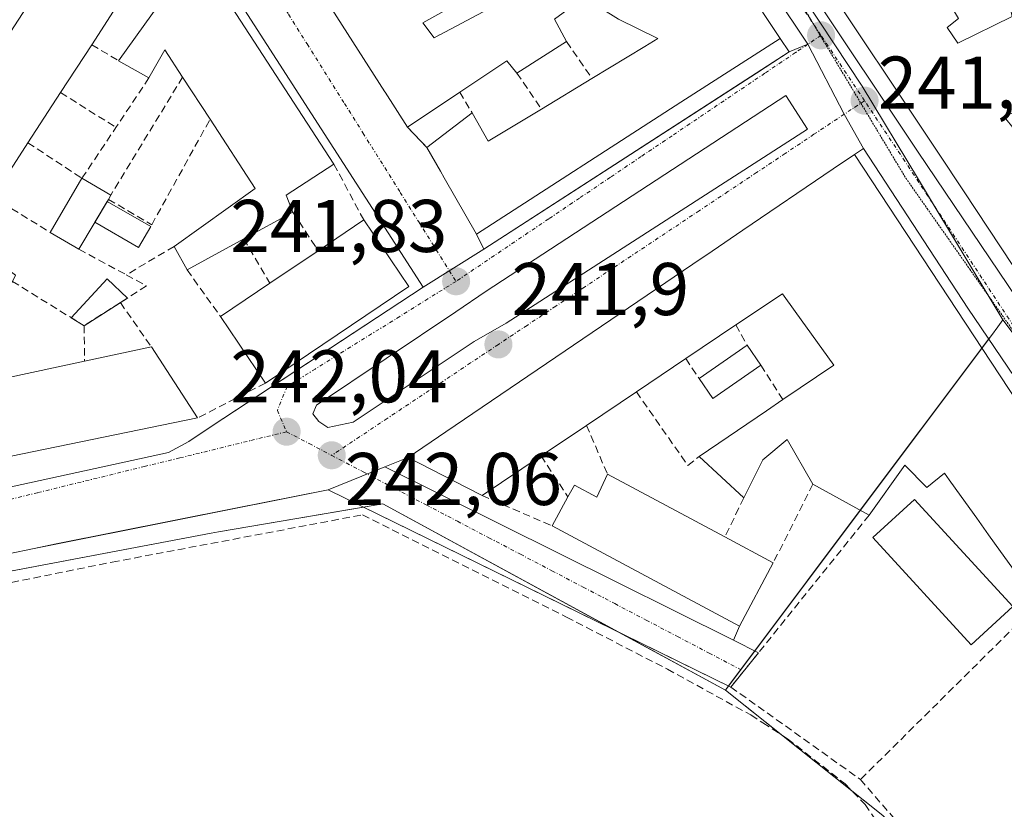
# Model space of a CAD drawing. Units: metres. Extents: x 625993 to 629488, y 4646278 to 4648653.
# Drawn here: x 629047 to 629180, y 4648290 to 4648396 of the extents above; entities that cross this region are included whole.
import ezdxf
from ezdxf.enums import TextEntityAlignment as Align

# ---------------------------------------------------------------- set-up
doc = ezdxf.new("R2010")
doc.units = ezdxf.units.M
doc.header["$MEASUREMENT"] = 0
for name, pattern in [('TRAZO_Y_PUNTO', [1, 0.5, -0.25, 0, -0.25]), ('TRAZOS2', [0.375, 0.25, -0.125]), ('TRAZOSX2', [1.5, 1, -0.5])]:
    doc.linetypes.add(name, pattern=pattern)
for name, color, linetype, lineweight in [('Carretera de calzada única', 19, 'Continuous', 13), ('Carretera de calzada única Cxs', 19, 'Continuous', 13), ('Carretera de calzada única eje', 19, 'TRAZO_Y_PUNTO', 0), ('Carátula', 7, 'Continuous', 5), ('Corriente artificial lineal', 5, 'TRAZOSX2', 13), ('Cultivos herbáceos CxS', 92, 'Continuous', 0), ('Edificación', 1, 'Continuous', 13), ('Edificación Cxs', 1, 'Continuous', 13), ('Edificación ligera', 1, 'Continuous', 0), ('Edificación ligera Cxs', 1, 'Continuous', 0), ('Elemento construido', 1, 'Continuous', 0), ('Muro lineal', 1, 'TRAZOSX2', 13), ('Núcleo urbano', 19, 'Continuous', 0), ('Núcleo urbano CxS', 19, 'Continuous', 0), ('Piscina', 142, 'Continuous', 0), ('Piscina CxS', 142, 'Continuous', 0), ('Punto de cota en terreno', 7, 'Continuous', 0), ('Rótulo de punto de cota en terreno', 19, 'Continuous', 0), ('Vía pecuaria eje', 92, 'TRAZOS2', 0), ('Vía urbana Cxs', 5, 'Continuous', 0), ('Vía urbana eje', 5, 'TRAZO_Y_PUNTO', 0)]:
    doc.layers.add(name, color=color, linetype=linetype, lineweight=lineweight)
doc.styles.add('Arial', font='txt', dxfattribs={"height": 0.2})

# ---------------------------------------------------------------- blocks, each defined once
blk = doc.blocks.new('*U150')
at = {"layer": 'Cultivos herbáceos CxS', "color": 92, "linetype": 'Continuous', "lineweight": 0}
blk.add_polyline3d([(628917.7, 4648265.47, 242.04), (628994.64, 4648321.73, 241.98), (629004.43, 4648313.66, 242.11), (629072.99, 4648326.63, 241.74), (629073.96, 4648326.8, 241.77), (629096.05, 4648330.58, 241.57), (629142.05, 4648305.54, 241.98), (629163.19, 4648288.7, 241.43), (629195.27, 4648255.58, 241.27), (629213.81, 4648236.43, 241.21), (629232.03, 4648200.44, 241.45), (629252.57, 4648178.79, 241.18), (629262.64, 4648166.21, 241.33), (629276.76, 4648148.57, 241.36), (629279.22, 4648145.5, 241.48), (629294.87, 4648118.45, 241.14), (629311.93, 4648095.99, 241.46), (629314.24, 4648092.95, 241.37)], dxfattribs=at)
blk = doc.blocks.new('5PATER')
at = {"layer": 'Carátula', "linetype": 'Continuous', "lineweight": 5}
h = blk.add_hatch(color=250, dxfattribs=at)
edge = h.paths.add_edge_path()
edge.add_ellipse((0, 0.01), major_axis=(-1.33, -1.34), ratio=0.999422, start_angle=0, end_angle=360)
blk = doc.blocks.new('*U169')
at = {"layer": 'Carretera de calzada única Cxs', "color": 19, "linetype": 'Continuous', "lineweight": 13}
for points in [[(629095.16, 4648479.24, 241.84), (629096.4, 4648477.43, 241.86), (629099.47, 4648472.95, 241.91), (629101.8, 4648469.54, 241.91), (629110.83, 4648457.57, 241.78), (629129.64, 4648434.17, 241.59), (629138.47, 4648422.05, 241.58), (629167.95, 4648377.81, 241.36), (629209.97, 4648315.55, 241.15), (629225.13, 4648292.59, 241.09), (629235.52, 4648275.5, 240.99)], [(629220.31, 4648288.12, 241.12), (629210.57, 4648302.86, 241.14), (629198.82, 4648321.11, 241.18), (629174.59, 4648356.85, 241.32), (629160.6, 4648378.34, 241.36), (629158.01, 4648382.92, 241.39), (629153.12, 4648392.32, 241.44), (629134.94, 4648419.59, 241.55), (629126.23, 4648431.56, 241.6), (629107.44, 4648454.93, 241.82), (629098.31, 4648467.03, 241.91), (629093.2, 4648474.5, 241.89), (629090.61, 4648478.29, 241.86), (629075.8, 4648499.92, 241.86)]]:
    blk.add_polyline3d(points, dxfattribs=at)
blk = doc.blocks.new('*U172')
at = {"layer": 'Vía urbana Cxs', "color": 5, "linetype": 'Continuous', "lineweight": 0}
blk.add_polyline3d([(629022.51, 4648327.73, 242.02), (629067.25, 4648337.47, 241.98), (629069.99, 4648338.97, 242), (629072.99, 4648340.97, 242.07), (629081.36, 4648346.48, 242.01), (629101.48, 4648359.71, 241.84), (629109.62, 4648364.81, 241.81), (629146.22, 4648388.46, 241.51), (629150.61, 4648391.29, 241.45), (629153.12, 4648392.32, 241.44), (629158.01, 4648382.92, 241.39), (629160.6, 4648378.34, 241.36), (629160.6, 4648378.34, 241.36), (629159.37, 4648377.51, 241.38), (629156.52, 4648375.57, 241.47), (629144.4, 4648367.33, 241.67), (629140.29, 4648364.54, 241.77), (629137.66, 4648362.76, 241.76), (629104.53, 4648340.24, 242.03), (629099.46, 4648336.8, 242.04), (629096.32, 4648335.53, 241.99), (629088.7, 4648332.46, 241.88), (629076.02, 4648329.93, 241.94), (629052.18, 4648325.18, 241.82), (629049.22, 4648324.59, 241.85), (629011.27, 4648316.71, 242.01)], dxfattribs=at)
blk.add_polyline3d([(629087.45, 4648341.62, 242.03), (629088.64, 4648340.82, 242.03), (629092.06, 4648341.54, 242.01), (629108.33, 4648352.41, 241.91), (629112.61, 4648354.87, 241.87), (629153.1, 4648380.91, 241.42), (629150.16, 4648385.43, 241.45), (629109.92, 4648359.16, 241.85), (629105.87, 4648356.38, 241.88), (629087.14, 4648343.84, 242.02), (629086.66, 4648342.65, 242.03), (629087.45, 4648341.62, 242.03)], close=True, dxfattribs=at)
blk = doc.blocks.new('*U173')
at = {"layer": 'Vía urbana Cxs', "color": 5, "linetype": 'Continuous', "lineweight": 0}
blk.add_polyline3d([(629078.72, 4648413.48, 241.97), (629096.32, 4648385.93, 241.92), (629096.34, 4648385.91, 241.92), (629099.34, 4648381.21, 241.91), (629101.96, 4648378.46, 241.92), (629103.78, 4648375.28, 241.88), (629104.28, 4648374.4, 241.88), (629108.62, 4648366.81, 241.83), (629109.62, 4648364.81, 241.81), (629101.48, 4648359.71, 241.84), (629069.75, 4648408.94, 242.08)], dxfattribs=at)
blk = doc.blocks.new('*U175')
at = {"layer": 'Edificación Cxs', "color": 1, "linetype": 'Continuous', "lineweight": 13}
for points in [[(629172.24, 4648437.55, 247.15), (629171.42, 4648441.63, 245.86), (629171.26, 4648442.41, 244.48), (629179.48, 4648446.12, 242.79), (629180.03, 4648446.37, 242.9), (629190.35, 4648401.19, 246.38), (629192.84, 4648390.3, 247.55), (629193.2, 4648389.43, 247.58), (629195.5, 4648383.89, 245.62), (629200.5, 4648371.87, 243.49), (629202.3, 4648367.53, 244.69), (629202.47, 4648367.15, 244.98), (629210.75, 4648349, 244.25), (629212.16, 4648345.91, 246.58), (629213.25, 4648343.52, 244.14), (629214.6, 4648340.55, 246.13), (629215.31, 4648338.99, 246), (629215.39, 4648338.83, 246.22), (629216.62, 4648336.13, 246.65), (629217.66, 4648333.85, 247.39), (629217.77, 4648333.61, 247.4), (629219.04, 4648330.82, 246.01), (629219.14, 4648330.6, 246.24), (629220.08, 4648328.55, 246.85), (629222.35, 4648323.55, 246.53), (629224.85, 4648318.07, 247.11), (629233.73, 4648298.6, 241.77), (629226.19, 4648293.98, 241.53), (629214.21, 4648312.03, 247.25), (629189.48, 4648349.31, 248), (629185.58, 4648355.18, 248.26), (629184.1, 4648357.41, 248.5), (629184.07, 4648357.46, 248.47), (629174.02, 4648372.62, 251.02), (629170.65, 4648377.69, 248.47), (629154.08, 4648402.66, 250.65), (629150.07, 4648408.72, 250.04), (629138.76, 4648425.76, 244.42), (629138.94, 4648425.85, 245.09), (629147.12, 4648429.84, 247.59), (629157.26, 4648434.78, 244.88), (629159.37, 4648430.12, 244.21), (629155.17, 4648427.78, 243.88), (629151.1, 4648425.51, 246.75), (629152.64, 4648423.08, 247.86), (629158.35, 4648426.4, 243.65), (629159.69, 4648422.89, 244.52), (629154.51, 4648419.8, 247.74), (629155.78, 4648418.08, 248.37), (629157.51, 4648419.17, 244.41), (629157.76, 4648418.69, 245.49), (629158.92, 4648416.42, 247.19), (629157.64, 4648415.53, 248.69), (629158.64, 4648413.87, 247.69), (629167.43, 4648417.69, 243.48), (629168.26, 4648415.39, 243.73), (629166.46, 4648414.24, 244.57), (629166.78, 4648412.89, 243.86), (629161.05, 4648409.96, 247.77), (629162.54, 4648407.5, 250.07), (629162.69, 4648407.26, 249.83), (629165.71, 4648408.93, 245.29), (629165.89, 4648408.53, 246.45), (629168.26, 4648403.55, 247.6), (629171.46, 4648405.21, 244.01), (629173.44, 4648400.48, 243.91), (629169.16, 4648398.37, 247.76), (629170.05, 4648397.15, 247.88), (629171.9, 4648398.3, 246.24), (629173.38, 4648395.8, 243.13), (629171.85, 4648394.6, 248.23), (629173.26, 4648392.48, 247.35), (629180.55, 4648396.07, 249.53), (629180.35, 4648397.07, 246.96), (629179.28, 4648402.37, 246.1), (629178.05, 4648408.6, 246.07), (629176.82, 4648414.71, 245.72), (629175.39, 4648421.81, 245.85), (629174.19, 4648427.78, 247.03), (629173.03, 4648433.62, 245.43), (629172.24, 4648437.55, 247.15)], [(629191.08, 4648372.06, 243.36), (629192.85, 4648373.01, 244.86), (629190.13, 4648379.32, 246.31), (629189.53, 4648380.72, 245.75), (629189.52, 4648380.74, 245.73), (629189.51, 4648380.78, 245.69), (629189.32, 4648381.21, 245.27), (629190.9, 4648381.89, 245.38), (629189.28, 4648385.04, 246.87), (629188.12, 4648387.3, 249.39), (629183.96, 4648384.99, 249.26), (629179.54, 4648382.53, 250.31), (629182.13, 4648379.32, 250.67), (629183.15, 4648378.07, 248.54), (629183.46, 4648377.68, 248.05), (629188.34, 4648370.59, 246.04), (629191.08, 4648372.06, 243.36)]]:
    blk.add_polyline3d(points, close=True, dxfattribs=at)

msp = doc.modelspace()

# ---------------------------------------------------------------- linework, layer by layer
at = {"layer": 'Carretera de calzada única', "color": 19, "linetype": 'Continuous', "lineweight": 13}
for points in [[(629099.47, 4648472.95, 241.91), (629101.8, 4648469.54, 241.91), (629110.83, 4648457.57, 241.78), (629129.64, 4648434.17, 241.59), (629138.47, 4648422.05, 241.58), (629167.95, 4648377.81, 241.36), (629209.97, 4648315.55, 241.15), (629225.13, 4648292.59, 241.09)], [(629153.12, 4648392.32, 241.44), (629134.94, 4648419.59, 241.55), (629126.23, 4648431.56, 241.6), (629107.44, 4648454.93, 241.82), (629098.31, 4648467.03, 241.91)], [(629160.6, 4648378.34, 241.36), (629158.01, 4648382.92, 241.39), (629153.12, 4648392.32, 241.44)], [(629220.31, 4648288.12, 241.12), (629210.57, 4648302.86, 241.14), (629198.82, 4648321.11, 241.18), (629174.59, 4648356.85, 241.32), (629160.6, 4648378.34, 241.36)]]:
    msp.add_polyline3d(points, dxfattribs=at)
at = {"layer": 'Carretera de calzada única eje', "color": 19, "linetype": 'TRAZO_Y_PUNTO', "lineweight": 0}
for points in [[(629154.89, 4648393.52, 241.44), (629151.44, 4648398.7, 241.48), (629136.7, 4648420.82, 241.52), (629132.35, 4648426.8, 241.56), (629127.93, 4648432.86, 241.59), (629118.53, 4648444.57, 241.69), (629109.13, 4648456.25, 241.79), (629104.62, 4648462.23, 241.84), (629100.06, 4648468.28, 241.9), (629094.68, 4648476.4, 241.87)], [(629160.74, 4648384.74, 241.41), (629154.89, 4648393.52, 241.44)], [(629225.26, 4648287.42, 241.05), (629222.93, 4648291.43, 241.06), (629215.35, 4648302.91, 241.05), (629205.38, 4648317.84, 241.13), (629184.38, 4648348.97, 241.22), (629166.16, 4648376.61, 241.35), (629160.74, 4648384.74, 241.41)]]:
    msp.add_polyline3d(points, dxfattribs=at)
at = {"layer": 'Corriente artificial lineal', "color": 5, "linetype": 'TRAZOSX2', "lineweight": 13}
msp.add_polyline3d([(629010.89, 4648312.89, 241.86), (629059.69, 4648322.74, 241.69), (629093.3, 4648329.09, 241.37), (629120.7, 4648315.36, 241.6), (629134.26, 4648308.36, 241.48), (629145.46, 4648302.21, 241.81), (629147.09, 4648301.15, 241.67), (629150.4, 4648299.01, 241.38), (629158.12, 4648292.96, 241.42), (629160.82, 4648290.18, 241.43), (629164.98, 4648283.97, 241.47), (629167.78, 4648280.3, 241.48), (629170.8, 4648276.8, 241.41), (629174.3, 4648273.33, 241.52), (629182, 4648266.31, 241.93), (629189.42, 4648260.87, 241.64), (629202.1, 4648248, 241.28), (629205.14, 4648244.25, 241.27), (629217.01, 4648225.35, 241.25), (629224.24, 4648213.12, 241.18), (629226.61, 4648208.63, 241.2), (629228.78, 4648204.04, 241.47), (629230.96, 4648197.33, 241.33)], dxfattribs=at)
at = {"layer": 'Cultivos herbáceos CxS', "color": 92, "linetype": 'Continuous', "lineweight": 0}
for points in [[(628994.64, 4648321.73, 241.98), (628996.73, 4648320.01, 242), (629001.73, 4648315.88, 242.08), (629004.08, 4648313.95, 242.11), (629004.43, 4648313.66, 242.11), (629007.44, 4648314.23, 242.07), (629007.82, 4648314.3, 242.05), (629010.76, 4648314.86, 241.95), (629072.99, 4648326.63, 241.74), (629073.96, 4648326.8, 241.77), (629093.45, 4648330.13, 241.52), (629096.05, 4648330.58, 241.57), (629127.71, 4648313.34, 241.58), (629142.05, 4648305.54, 241.98)], [(629142.05, 4648305.54, 241.98), (629149.6, 4648299.53, 241.45), (629159.05, 4648292, 241.46), (629163.19, 4648288.7, 241.43)]]:
    msp.add_polyline3d(points, dxfattribs=at)
at = {"layer": 'Edificación', "color": 1, "linetype": 'Continuous', "lineweight": 13}
for points in [[(629184.07, 4648357.46, 248.47), (629174.02, 4648372.62, 251.02), (629170.65, 4648377.69, 248.47), (629154.08, 4648402.66, 250.65), (629150.07, 4648408.72, 250.04), (629138.76, 4648425.76, 244.42), (629138.94, 4648425.85, 245.09)], [(629099.34, 4648381.21, 244.09), (629096.34, 4648385.91, 247.9), (629096.32, 4648385.93, 247.98), (629078.72, 4648413.48, 244.41)], [(629109.71, 4648413.03, 244.3), (629104.67, 4648408.18, 244.96), (629109.67, 4648404.68, 245.11), (629105.92, 4648402.44, 244.85), (629101.67, 4648408.18, 244.7), (629098.92, 4648406.43, 243.99), (629101.43, 4648402.67, 243.79), (629101.44, 4648402.66, 243.8), (629103.42, 4648399.69, 244.94), (629105.67, 4648400.94, 244.74), (629107.17, 4648398.44, 243.47), (629101.42, 4648395.19, 248.7), (629102.92, 4648393.19, 247.79), (629103.67, 4648393.59, 246.31), (629103.71, 4648393.61, 246.23), (629110.94, 4648397.45, 245.08), (629109.69, 4648398.95, 244.51), (629115.69, 4648402.2, 244.8), (629110.94, 4648405.2, 244.88), (629114.44, 4648408.95, 244.47)], [(629070.98, 4648404.7, 245.45), (629089.48, 4648376.22, 244.24)], [(629171.9, 4648398.3, 246.24), (629173.38, 4648395.8, 243.13), (629171.85, 4648394.6, 248.23), (629173.26, 4648392.48, 247.35), (629180.55, 4648396.07, 249.53), (629180.35, 4648397.07, 246.96), (629179.28, 4648402.37, 246.1)], [(629061.51, 4648399.32, 248.31), (629056.95, 4648392.27, 248.75)], [(629144.73, 4648400.22, 247.19), (629149.39, 4648393.12, 244.54)], [(629124.13, 4648387.74, 248.46), (629131.23, 4648392.04, 251.56), (629132.96, 4648393.09, 248.85), (629127.69, 4648395.69, 246.38), (629127.35, 4648395.91, 245.92), (629123.07, 4648398.62, 246.98), (629122.37, 4648398.11, 245.52), (629122.1, 4648397.9, 244.77), (629119.1, 4648395.69, 244.74), (629120.71, 4648392.68, 244.17)], [(629060.55, 4648390.12, 243.16), (629065.1, 4648396.47, 247.77)], [(629149.39, 4648393.12, 244.54), (629136.09, 4648384.54, 249.27), (629108.62, 4648366.81, 244.63)], [(629120.71, 4648392.68, 244.17), (629114.05, 4648388.46, 244.08)], [(629056.95, 4648392.27, 248.75), (629052.78, 4648385.85, 247.95)], [(629069.16, 4648387.92, 247.23), (629066.76, 4648391.58, 247.11), (629064.64, 4648387.82, 244.27)], [(629064.64, 4648387.82, 244.27), (629060.55, 4648390.12, 243.16)], [(629114.05, 4648388.46, 244.08), (629112.71, 4648390.12, 245.03), (629106.37, 4648385.9, 244.36)], [(629072.85, 4648382.26, 244.37), (629069.16, 4648387.92, 247.23)], [(629117.34, 4648383.62, 248.3), (629124.13, 4648387.74, 248.46)], [(629052.78, 4648385.85, 247.95), (629048.37, 4648379.09, 248.33)], [(629106.37, 4648385.9, 244.36), (629099.34, 4648381.21, 244.09)], [(629108.03, 4648383.13, 244.51), (629110.21, 4648379.3, 248.37), (629117.34, 4648383.62, 248.3)], [(629068.03, 4648365.16, 244.95), (629078.92, 4648372.96, 244.24), (629072.85, 4648382.26, 244.37)], [(629101.96, 4648378.46, 244.57), (629108.03, 4648383.13, 244.51)], [(629048.37, 4648379.09, 248.33), (629043.65, 4648371.81, 248.86)], [(629108.62, 4648366.81, 244.63), (629104.28, 4648374.4, 248.48), (629103.78, 4648375.28, 247.78), (629101.96, 4648378.46, 244.57)], [(629099.46, 4648336.8, 242.16), (629104.53, 4648340.24, 246.09), (629137.66, 4648362.76, 246.61), (629140.29, 4648364.54, 247.01), (629144.4, 4648367.33, 248.52), (629156.52, 4648375.57, 244.74), (629159.37, 4648377.51, 246.94)], [(629159.37, 4648377.51, 246.94), (629177.76, 4648349.6, 243.39), (629198.67, 4648317.85, 246.16), (629198.55, 4648317.76, 246.45)], [(629089.48, 4648376.22, 244.24), (629083.07, 4648372.06, 245.03), (629083.98, 4648369.76, 244.91)], [(629051.37, 4648367.05, 243.6), (629055.64, 4648374.32, 244.42)], [(629055.64, 4648374.32, 244.42), (629059.51, 4648372.05, 245.96)], [(629059.51, 4648372.05, 245.96), (629059.19, 4648371.49, 245.33)], [(629059.19, 4648371.49, 245.33), (629055.23, 4648364.78, 244.93)], [(629083.98, 4648369.76, 244.91), (629077.39, 4648366.18, 244.97)], [(629087.35, 4648364.59, 247.39), (629093.49, 4648368.72, 246.76)], [(629093.49, 4648368.72, 246.76), (629099.53, 4648359.78, 242.04)], [(629055.23, 4648364.78, 244.93), (629051.37, 4648367.05, 243.6)], [(629069.76, 4648362.01, 244.62), (629068.03, 4648365.16, 244.95)], [(629077.39, 4648366.18, 244.97), (629069.76, 4648362.01, 244.62)], [(629080.87, 4648360.21, 246.79), (629087.35, 4648364.59, 247.39)], [(629054.2, 4648355.58, 244.01), (629059.04, 4648360.81, 245), (629061.74, 4648358.23, 243.61)], [(629074.25, 4648355.75, 247.77), (629080.87, 4648360.21, 246.79)], [(629099.53, 4648359.78, 242.04), (629080.28, 4648346.8, 244.7)], [(629149.77, 4648344.58, 246.8), (629156.62, 4648349.21, 247.45), (629151.43, 4648356.42, 244.79), (629149.71, 4648358.81, 247.84), (629143.46, 4648354.62, 247.28)], [(629061.74, 4648358.22, 243.61), (629055.92, 4648354.51, 244.38)], [(629061.74, 4648358.23, 243.61), (629061.74, 4648358.22, 243.61)], [(629080.28, 4648346.8, 244.7), (629074.25, 4648355.75, 247.77)], [(629055.92, 4648354.51, 244.38), (629054.2, 4648355.58, 244.01)], [(629143.46, 4648354.62, 247.28), (629136.73, 4648350.1, 248.47)], [(629056, 4648349.73, 245.98), (629064.96, 4648351.65, 242.04)], [(629064.96, 4648351.65, 242.04), (629071.17, 4648342.12, 244.55)], [(629045.37, 4648347.46, 247.44), (629056, 4648349.73, 245.98)], [(629136.73, 4648350.1, 248.47), (629130.1, 4648345.62, 247.84)], [(629130.1, 4648345.62, 247.84), (629123.41, 4648341.12, 247.39)], [(629138.51, 4648336.94, 243.06), (629147.57, 4648343.08, 247.38), (629149.77, 4648344.58, 246.8)], [(629071.17, 4648342.12, 244.55), (629033.48, 4648334.38, 245.11)], [(629123.41, 4648341.12, 247.39), (629117.3, 4648337.01, 247.19)], [(629153.8, 4648333.21, 246.23), (629150.35, 4648339.23, 246.67), (629147.07, 4648336.48, 245.6), (629144.52, 4648331.37, 244.53)], [(629109.38, 4648331.69, 244.4), (629107.37, 4648332.72, 245.93), (629099.46, 4648336.8, 242.16)], [(629117.3, 4648337.01, 247.19), (629109.38, 4648331.69, 244.4)], [(629144.52, 4648331.37, 244.53), (629138.51, 4648336.94, 243.06)], [(629120.9, 4648331.51, 244.87), (629121.77, 4648333.1, 243.48), (629124.79, 4648331.48, 246.92), (629126.21, 4648334.56, 244.73)], [(629126.21, 4648334.56, 244.73), (629141.98, 4648326.14, 248.53)], [(629182.28, 4648315.43, 244.51), (629184.01, 4648317.21, 244.93), (629179, 4648324.19, 245.42), (629177.39, 4648326.43, 244.72), (629175.8, 4648328.64, 245.11), (629173.71, 4648331.56, 244.44), (629172.1, 4648333.8, 244.88), (629171.46, 4648334.69, 244.94), (629169.1, 4648332.78, 242.47), (629166.14, 4648335.78, 246.4), (629161.35, 4648329.05, 245.43)], [(629161.35, 4648329.05, 245.43), (629153.8, 4648333.21, 246.23)], [(629118.8, 4648327.6, 246.78), (629120.9, 4648331.51, 244.87)], [(629143.95, 4648314.16, 242.69), (629118.8, 4648327.6, 246.78)], [(629141.98, 4648326.14, 248.53), (629148.48, 4648322.66, 246.56)], [(629148.48, 4648322.66, 246.56), (629143.95, 4648314.16, 242.69)]]:
    msp.add_polyline3d(points, dxfattribs=at)
at = {"layer": 'Edificación Cxs', "color": 1, "linetype": 'Continuous', "lineweight": 13}
for points in [[(629044.8, 4648364.46, 243.68), (629044.17, 4648363.18, 244.45), (629046.73, 4648361.32, 244.11), (629046.31, 4648360.47, 244.46), (629045.82, 4648359.46, 244.52), (629038.25, 4648363.49, 248.42), (629034.94, 4648358.42, 248.87), (629030.74, 4648351.94, 248.84), (629026.25, 4648345.01, 248.64), (629021.67, 4648337.98, 248.71), (629016.98, 4648330.73, 245.79), (629011.08, 4648334.56, 246.64), (629008.52, 4648336.23, 244.02), (629059.27, 4648414.37, 243.97), (629067.71, 4648408.87, 243.97), (629061.51, 4648399.32, 248.31), (629056.95, 4648392.27, 248.75), (629052.78, 4648385.85, 247.95), (629048.37, 4648379.09, 248.33), (629043.65, 4648371.81, 248.86), (629040.44, 4648366.85, 248.23), (629044.8, 4648364.46, 243.68)], [(629070.98, 4648404.7, 245.45), (629089.48, 4648376.22, 244.24), (629083.07, 4648372.06, 245.03), (629083.98, 4648369.76, 244.91), (629077.39, 4648366.18, 244.97), (629069.76, 4648362.01, 244.62), (629068.03, 4648365.16, 244.95), (629078.92, 4648372.96, 244.24), (629072.85, 4648382.26, 244.37), (629069.16, 4648387.92, 247.23), (629066.76, 4648391.58, 247.11), (629064.64, 4648387.82, 244.27), (629060.55, 4648390.12, 243.16), (629065.1, 4648396.47, 247.77), (629070.51, 4648404.05, 245.57), (629070.98, 4648404.7, 245.45)], [(629059.19, 4648371.49, 245.33), (629055.23, 4648364.78, 244.93), (629051.37, 4648367.05, 243.6), (629055.64, 4648374.32, 244.42), (629059.51, 4648372.05, 245.96), (629059.19, 4648371.49, 245.33)], [(629099.53, 4648359.78, 242.04), (629080.28, 4648346.8, 244.7), (629074.25, 4648355.75, 247.77), (629080.87, 4648360.21, 246.79), (629087.35, 4648364.59, 247.39), (629093.49, 4648368.72, 246.76), (629099.53, 4648359.78, 242.04)], [(629061.74, 4648358.23, 243.61), (629055.92, 4648354.51, 244.38), (629054.2, 4648355.58, 244.01), (629059.04, 4648360.81, 245), (629061.74, 4648358.23, 243.61)], [(629064.96, 4648351.65, 242.04), (629071.17, 4648342.12, 244.55), (629033.48, 4648334.38, 245.11), (629032.58, 4648341.15, 245.36), (629030.48, 4648342.56, 243.56), (629036.08, 4648346.85, 246.2), (629038.08, 4648349.98, 246.8), (629039.08, 4648349.37, 245.29), (629040.38, 4648348.58, 243.69), (629038.6, 4648346.03, 248.29), (629045.37, 4648347.46, 247.44), (629056, 4648349.73, 245.98), (629064.96, 4648351.65, 242.04)], [(629126.21, 4648334.56, 244.73), (629141.98, 4648326.14, 248.53), (629148.48, 4648322.66, 246.56), (629143.95, 4648314.16, 242.69), (629118.8, 4648327.6, 246.78), (629120.9, 4648331.51, 244.87), (629121.77, 4648333.1, 243.48), (629124.79, 4648331.48, 246.92), (629126.21, 4648334.56, 244.73)]]:
    msp.add_polyline3d(points, close=True, dxfattribs=at)
for points in [[(629119.1, 4648395.69, 244.74), (629120.71, 4648392.68, 244.17), (629114.05, 4648388.46, 244.08), (629112.71, 4648390.12, 245.03), (629106.37, 4648385.9, 244.36), (629099.34, 4648381.21, 244.09), (629096.34, 4648385.91, 247.9), (629096.32, 4648385.93, 247.98), (629078.72, 4648413.48, 244.41)], [(629144.73, 4648400.22, 247.19), (629149.39, 4648393.12, 244.54), (629136.09, 4648384.54, 249.27), (629108.62, 4648366.81, 244.63), (629104.28, 4648374.4, 248.48), (629103.78, 4648375.28, 247.78), (629101.96, 4648378.46, 244.57), (629108.03, 4648383.13, 244.51), (629110.21, 4648379.3, 248.37), (629117.34, 4648383.62, 248.3), (629124.13, 4648387.74, 248.46), (629131.23, 4648392.04, 251.56), (629132.96, 4648393.09, 248.85), (629127.69, 4648395.69, 246.38)], [(629107.17, 4648398.44, 243.47), (629101.42, 4648395.19, 248.7), (629102.92, 4648393.19, 247.79), (629103.67, 4648393.59, 246.31), (629103.71, 4648393.61, 246.23), (629110.94, 4648397.45, 245.08)], [(629184.01, 4648317.21, 244.93), (629179, 4648324.19, 245.42), (629177.39, 4648326.43, 244.72), (629175.8, 4648328.64, 245.11), (629173.71, 4648331.56, 244.44), (629172.1, 4648333.8, 244.88), (629171.46, 4648334.69, 244.94), (629169.1, 4648332.78, 242.47), (629166.14, 4648335.78, 246.4), (629161.35, 4648329.05, 245.43), (629153.8, 4648333.21, 246.23), (629150.35, 4648339.23, 246.67), (629147.07, 4648336.48, 245.6), (629144.52, 4648331.37, 244.53), (629138.51, 4648336.94, 243.06), (629147.57, 4648343.08, 247.38), (629149.77, 4648344.58, 246.8), (629156.62, 4648349.21, 247.45), (629151.43, 4648356.42, 244.79), (629149.71, 4648358.81, 247.84), (629143.46, 4648354.62, 247.28), (629136.73, 4648350.1, 248.47), (629130.1, 4648345.62, 247.84), (629123.41, 4648341.12, 247.39), (629117.3, 4648337.01, 247.19), (629109.38, 4648331.69, 244.4), (629107.37, 4648332.72, 245.93), (629099.46, 4648336.8, 242.16), (629104.53, 4648340.24, 246.09), (629137.66, 4648362.76, 246.61), (629140.29, 4648364.54, 247.01), (629144.4, 4648367.33, 248.52), (629156.52, 4648375.57, 244.74), (629159.37, 4648377.51, 246.94), (629159.37, 4648377.51, 246.94), (629177.76, 4648349.6, 243.39), (629198.67, 4648317.85, 246.16)]]:
    msp.add_polyline3d(points, dxfattribs=at)
at = {"layer": 'Edificación ligera', "color": 1, "linetype": 'Continuous', "lineweight": 0}
for points in [[(629138.51, 4648347.42, 243.24), (629144.96, 4648351.91, 244.14)], [(629144.96, 4648351.91, 244.14), (629146.82, 4648349.21, 244.19)], [(629146.82, 4648349.21, 244.19), (629140.36, 4648344.74, 242.67), (629138.51, 4648347.42, 243.24)], [(629180.64, 4648316.76, 243.7), (629175.05, 4648311.65, 241.97), (629161.85, 4648326.05, 243.28), (629167.43, 4648331.17, 241.96), (629180.64, 4648316.76, 243.7)]]:
    msp.add_polyline3d(points, dxfattribs=at)
at = {"layer": 'Edificación ligera Cxs', "color": 1, "linetype": 'Continuous', "lineweight": 0}
for points in [[(629146.82, 4648349.21, 244.19), (629140.36, 4648344.74, 242.67), (629138.51, 4648347.42, 243.24), (629144.96, 4648351.91, 244.14), (629146.82, 4648349.21, 244.19)], [(629180.64, 4648316.76, 243.7), (629175.05, 4648311.65, 241.97), (629161.85, 4648326.05, 243.27), (629167.43, 4648331.17, 241.96), (629180.64, 4648316.76, 243.7)]]:
    msp.add_polyline3d(points, close=True, dxfattribs=at)
at = {"layer": 'Elemento construido', "color": 1, "linetype": 'Continuous', "lineweight": 0}
for points in [[(629008.52, 4648336.23, 244.02), (629006.27, 4648333.48, 242.31), (629005.72, 4648332.64, 242.29), (629005.37, 4648331.71, 242.25), (629005.21, 4648330.72, 242.23), (629005.27, 4648329.72, 242.21), (629005.53, 4648328.76, 242.19), (629005.99, 4648327.87, 242.17), (629006.62, 4648327.09, 242.18), (629007.4, 4648326.47, 242.2), (629008.3, 4648326.02, 242.21), (629009.27, 4648325.78, 242.2), (629010.27, 4648325.73, 242.2), (629022.51, 4648327.73, 242.1), (629067.25, 4648337.47, 241.98), (629069.99, 4648338.97, 242.06), (629072.99, 4648340.97, 242.59), (629101.48, 4648359.71, 241.94), (629069.75, 4648408.94, 243.46), (629059.76, 4648415.69, 242.7), (629059.27, 4648414.37, 243.97)], [(629108.62, 4648366.81, 244.63), (629109.62, 4648364.81, 241.84), (629150.61, 4648391.29, 241.68), (629149.39, 4648393.12, 244.54)], [(629218.56, 4648286.37, 243.01), (629220.31, 4648288.12, 241.14), (629210.57, 4648302.86, 241.16), (629198.82, 4648321.11, 243.22), (629174.59, 4648356.85, 246.53), (629160.6, 4648378.34, 245.52), (629159.37, 4648377.51, 246.94)], [(629143.95, 4648314.16, 242.69), (629143.12, 4648312.25, 242.11), (629096.32, 4648335.53, 242.09), (629099.46, 4648336.8, 242.16)], [(629142.78, 4648305.96, 242.21), (629088.7, 4648332.46, 242.18), (629049.22, 4648324.59, 242.16), (629011.27, 4648316.71, 242.23), (629007.81, 4648314.47, 242.19)]]:
    msp.add_polyline3d(points, dxfattribs=at)
at = {"layer": 'Muro lineal', "color": 1, "linetype": 'TRAZOSX2', "lineweight": 13}
for points in [[(629120.71, 4648392.68, 244.17), (629124.13, 4648387.74, 248.46)], [(629056.95, 4648392.27, 248.75), (629060.55, 4648390.12, 243.16)], [(629069.16, 4648387.92, 247.23), (629059.51, 4648372.05, 245.96)], [(629064.64, 4648387.82, 244.27), (629060.21, 4648381.15, 244.2)], [(629114.05, 4648388.46, 244.08), (629117.34, 4648383.62, 248.3)], [(629052.78, 4648385.85, 247.95), (629060.21, 4648381.15, 244.2)], [(629106.37, 4648385.9, 244.36), (629108.03, 4648383.13, 244.51)], [(629059.19, 4648371.49, 245.33), (629065.01, 4648368.08, 245.99), (629072.85, 4648382.26, 244.37)], [(629048.37, 4648379.09, 248.33), (629055.64, 4648374.32, 244.42), (629060.21, 4648381.15, 244.2)], [(629099.34, 4648381.21, 244.09), (629101.96, 4648378.46, 244.57)], [(629089.48, 4648376.22, 244.24), (629093.49, 4648368.72, 246.76)], [(629043.65, 4648371.81, 248.86), (629051.37, 4648367.05, 243.6)], [(629083.98, 4648369.76, 244.91), (629087.35, 4648364.59, 247.39)], [(629068.03, 4648365.16, 244.95), (629061.6, 4648361.35, 244.35)], [(629077.39, 4648366.18, 244.97), (629080.87, 4648360.21, 246.79)], [(629055.23, 4648364.78, 244.93), (629061.6, 4648361.35, 244.35)], [(629061.6, 4648361.35, 244.35), (629064.3, 4648359.88, 243.65), (629060.8, 4648357.62, 243.38)], [(629069.76, 4648362.01, 244.62), (629074.25, 4648355.75, 247.77)], [(629046.31, 4648360.47, 244.46), (629055.92, 4648354.51, 244.38)], [(629060.8, 4648357.62, 243.38), (629055.92, 4648354.51, 244.38)], [(629060.8, 4648357.62, 243.38), (629064.96, 4648351.65, 242.04)], [(629055.92, 4648354.51, 244.38), (629056, 4648349.73, 245.98)], [(629143.46, 4648354.62, 247.28), (629144.96, 4648351.91, 244.14)], [(629136.73, 4648350.1, 248.47), (629138.51, 4648347.42, 243.24)], [(629146.82, 4648349.21, 244.19), (629149.77, 4648344.58, 246.8)], [(629080.28, 4648346.8, 244.7), (629071.17, 4648342.12, 244.55)], [(629130.1, 4648345.62, 247.84), (629137.03, 4648335.71, 243.18), (629138.51, 4648336.94, 243.06)], [(629123.41, 4648341.12, 247.39), (629126.21, 4648334.56, 244.73)], [(629117.3, 4648337.01, 247.19), (629120.9, 4648331.51, 244.87)], [(629153.8, 4648333.21, 246.23), (629148.48, 4648322.66, 246.56)], [(629109.38, 4648331.69, 244.4), (629118.8, 4648327.6, 246.78)], [(629144.52, 4648331.37, 244.53), (629141.98, 4648326.14, 248.53)], [(629161.35, 4648329.05, 245.43), (629146.5, 4648310.57, 242.18), (629142.79, 4648305.96, 242.2), (629160.19, 4648293.53, 244.01)], [(629182.28, 4648315.43, 244.51), (629160.19, 4648293.53, 244.01)], [(629160.19, 4648293.53, 244.01), (629169.28, 4648283.05, 242.96), (629170.62, 4648279.84, 244.61), (629174.86, 4648276.38, 243.64)]]:
    msp.add_polyline3d(points, dxfattribs=at)
at = {"layer": 'Núcleo urbano', "color": 19, "linetype": 'Continuous', "lineweight": 0}
for points in [[(629179.33, 4648355.3, 241.27), (629177.45, 4648358.43, 241.26), (629170.04, 4648370.72, 241.32), (629167.98, 4648374.14, 241.33), (629160.41, 4648386.7, 241.41), (629128.24, 4648435.42, 241.61), (629115.91, 4648450.18, 241.73), (629106.27, 4648461.74, 241.82), (629096.42, 4648474.93, 241.89)], [(629179.33, 4648355.3, 241.27), (629178.63, 4648354.36, 241.27), (629177.77, 4648353.21, 241.29), (629177.39, 4648352.71, 241.3), (629176.49, 4648351.51, 241.35), (629160.16, 4648329.71, 240.42), (629146.01, 4648310.82, 241.92), (629142.48, 4648306.11, 241.97), (629142.05, 4648305.54, 241.98)], [(629179.33, 4648355.3, 241.27), (629178.63, 4648354.36, 241.27), (629177.77, 4648353.21, 241.29), (629177.39, 4648352.71, 241.3), (629176.49, 4648351.51, 241.35), (629160.16, 4648329.71, 240.42), (629146.01, 4648310.82, 241.92), (629142.48, 4648306.11, 241.97), (629142.05, 4648305.54, 241.98)], [(629245.14, 4648347.62, 238.64), (629242.71, 4648347.41, 238.73), (629240.51, 4648347.22, 238.81), (629239.59, 4648347.14, 238.84), (629239.37, 4648347.12, 238.85), (629239.27, 4648347.11, 238.85), (629232.88, 4648346.57, 239.29), (629232.8, 4648346.56, 239.3), (629218.15, 4648354.36, 240.71), (629217.39, 4648354.76, 240.79), (629216.57, 4648355.2, 240.88), (629216.56, 4648354.86, 240.87), (629216.55, 4648354.36, 240.87), (629216.35, 4648345.86, 241.09), (629237.01, 4648300.31, 241), (629235.97, 4648299.33, 241), (629226.48, 4648290.36, 241.08), (629225.9, 4648289.81, 241.07), (629211.82, 4648311.54, 241.1), (629187.82, 4648343.87, 241.19), (629185.1, 4648347.53, 241.22), (629180.03, 4648354.36, 241.26), (629179.33, 4648355.3, 241.27)], [(629245.14, 4648347.62, 238.64), (629242.71, 4648347.41, 238.73), (629240.51, 4648347.22, 238.81), (629239.59, 4648347.14, 238.84), (629239.37, 4648347.12, 238.85), (629239.27, 4648347.11, 238.85), (629232.88, 4648346.57, 239.29), (629232.8, 4648346.56, 239.3), (629218.15, 4648354.36, 240.71), (629217.39, 4648354.76, 240.79), (629216.57, 4648355.2, 240.88), (629216.56, 4648354.86, 240.87), (629216.55, 4648354.36, 240.87), (629216.35, 4648345.86, 241.09), (629237.01, 4648300.31, 241), (629235.97, 4648299.33, 241), (629226.48, 4648290.36, 241.08), (629225.9, 4648289.81, 241.07), (629211.82, 4648311.54, 241.1), (629187.82, 4648343.87, 241.19), (629185.1, 4648347.53, 241.22), (629180.03, 4648354.36, 241.26), (629179.33, 4648355.3, 241.27)], [(628994.64, 4648321.73, 241.98), (628996.73, 4648320.01, 242), (629001.73, 4648315.88, 242.08), (629004.08, 4648313.95, 242.11), (629004.43, 4648313.66, 242.11), (629007.44, 4648314.23, 242.07), (629007.82, 4648314.3, 242.05), (629010.76, 4648314.86, 241.95), (629072.99, 4648326.63, 241.74), (629073.96, 4648326.8, 241.77), (629093.45, 4648330.13, 241.52), (629096.05, 4648330.58, 241.57), (629127.71, 4648313.34, 241.58), (629142.05, 4648305.54, 241.98)], [(629142.05, 4648305.54, 241.98), (629149.6, 4648299.53, 241.45), (629159.05, 4648292, 241.46), (629163.19, 4648288.7, 241.43)]]:
    msp.add_polyline3d(points, dxfattribs=at)
at = {"layer": 'Núcleo urbano CxS', "color": 19, "linetype": 'Continuous', "lineweight": 0}
for points in [[(629180.03, 4648354.36, 241.26), (629179.33, 4648355.3, 241.27), (629167.98, 4648374.14, 241.33), (629160.42, 4648386.7, 241.41), (629128.24, 4648435.42, 241.61), (629106.27, 4648461.74, 241.82), (629096.42, 4648474.93, 241.89), (629100.24, 4648476.94, 241.92), (629134.46, 4648499.01, 241.81)], [(629163.19, 4648288.7, 241.43), (629142.05, 4648305.54, 241.98), (629177.77, 4648353.21, 241.29), (629178.63, 4648354.36, 241.27), (629179.33, 4648355.3, 241.27), (629180.03, 4648354.36, 241.26), (629211.82, 4648311.54, 241.1), (629225.9, 4648289.81, 241.07), (629237.01, 4648300.31, 241), (629216.35, 4648345.86, 241.09), (629216.55, 4648354.36, 240.87), (629216.57, 4648355.2, 240.88), (629218.15, 4648354.36, 240.71), (629232.8, 4648346.56, 239.3), (629239.59, 4648347.14, 238.84), (629245.14, 4648347.61, 238.64), (629245.14, 4648347.61, 238.64), (629259.5, 4648308.87, 238.21), (629282.99, 4648253.37, 238.27)]]:
    msp.add_polyline3d(points, dxfattribs=at)
msp.add_polyline3d([(629179.33, 4648355.3, 241.27), (629178.63, 4648354.36, 241.27), (629177.77, 4648353.21, 241.29), (629142.05, 4648305.54, 241.98), (629096.05, 4648330.58, 241.57), (629073.96, 4648326.8, 241.77), (629072.99, 4648326.63, 241.74), (629004.43, 4648313.66, 242.11), (628994.64, 4648321.73, 241.98), (629006.92, 4648342.14, 242.22), (629028.32, 4648373.62, 242.18), (629029.14, 4648374.9, 242.18), (629058.16, 4648420.29, 242.11), (629069.78, 4648438.46, 242.1), (629096.39, 4648474.88, 241.89), (629096.42, 4648474.93, 241.89), (629106.27, 4648461.74, 241.82), (629128.24, 4648435.42, 241.61), (629160.42, 4648386.7, 241.41), (629167.98, 4648374.14, 241.33), (629179.33, 4648355.3, 241.27)], close=True, dxfattribs=at)
at = {"layer": 'Piscina', "color": 142, "linetype": 'Continuous', "lineweight": 0}
for points in [[(629057.38, 4648368.43, 241.91), (629059.03, 4648371.22, 241.9)], [(629059.03, 4648371.22, 241.9), (629064.87, 4648367.82, 241.69)], [(629064.87, 4648367.82, 241.69), (629063.23, 4648365.01, 241.73), (629057.38, 4648368.43, 241.91)]]:
    msp.add_polyline3d(points, dxfattribs=at)
at = {"layer": 'Piscina CxS', "color": 142, "linetype": 'Continuous', "lineweight": 0}
msp.add_polyline3d([(629064.87, 4648367.82, 241.69), (629063.23, 4648365.01, 241.73), (629057.38, 4648368.43, 241.91), (629059.03, 4648371.22, 241.9), (629064.87, 4648367.82, 241.69)], close=True, dxfattribs=at)
at = {"layer": 'Vía pecuaria eje', "color": 92, "linetype": 'TRAZOS2', "lineweight": 0}
msp.add_polyline3d([(629152.34, 4648397.62, 241.47), (629153.91, 4648394.99, 241.45), (629154.66, 4648393.74, 241.44), (629154.82, 4648393.47, 241.44), (629156.98, 4648389.86, 241.45), (629159.31, 4648385.98, 241.41), (629160.25, 4648384.41, 241.41), (629161.63, 4648382.1, 241.4), (629163.95, 4648378.22, 241.36), (629166.28, 4648374.34, 241.34), (629169.14, 4648370.26, 241.33), (629172, 4648366.19, 241.29), (629174.86, 4648362.11, 241.28), (629177.73, 4648358.04, 241.26), (629180.59, 4648353.96, 241.26)], dxfattribs=at)
at = {"layer": 'Vía urbana Cxs', "color": 5, "linetype": 'Continuous', "lineweight": 0}
for points in [[(629101.48, 4648359.71, 241.84), (629069.75, 4648408.94, 242.08), (629059.76, 4648415.69, 242.14), (629059.27, 4648414.37, 242.16)], [(629078.72, 4648413.48, 241.97), (629096.32, 4648385.93, 241.92)], [(629150.61, 4648391.29, 241.45), (629153.12, 4648392.32, 241.44)], [(629160.6, 4648378.34, 241.36), (629158.01, 4648382.92, 241.39), (629153.12, 4648392.32, 241.44)], [(629109.62, 4648364.81, 241.81), (629146.22, 4648388.46, 241.51), (629150.61, 4648391.29, 241.45)], [(629087.45, 4648341.62, 242.03), (629088.64, 4648340.82, 242.03), (629092.06, 4648341.54, 242.01), (629108.33, 4648352.41, 241.91), (629112.61, 4648354.87, 241.87), (629153.1, 4648380.91, 241.42), (629150.16, 4648385.43, 241.45), (629109.92, 4648359.16, 241.85), (629105.87, 4648356.38, 241.88), (629087.14, 4648343.84, 242.02), (629086.66, 4648342.65, 242.03), (629087.45, 4648341.62, 242.03)], [(629096.32, 4648385.93, 241.92), (629096.34, 4648385.91, 241.92), (629099.34, 4648381.21, 241.91)], [(629099.34, 4648381.21, 241.91), (629101.96, 4648378.46, 241.92)], [(629101.96, 4648378.46, 241.92), (629103.78, 4648375.28, 241.88), (629104.28, 4648374.4, 241.88), (629108.62, 4648366.81, 241.83)], [(629160.6, 4648378.34, 241.36), (629159.37, 4648377.51, 241.38)], [(629159.37, 4648377.51, 241.38), (629156.52, 4648375.57, 241.47), (629144.4, 4648367.33, 241.67), (629140.29, 4648364.54, 241.77), (629137.66, 4648362.76, 241.76), (629104.53, 4648340.24, 242.03), (629099.46, 4648336.8, 242.04)], [(629108.62, 4648366.81, 241.83), (629109.62, 4648364.81, 241.81)], [(629101.48, 4648359.71, 241.84), (629109.62, 4648364.81, 241.81)], [(629101.48, 4648359.71, 241.84), (629109.62, 4648364.81, 241.81)], [(629008.3, 4648326.02, 242.14), (629009.27, 4648325.78, 242.13), (629010.27, 4648325.73, 242.13), (629022.51, 4648327.73, 242.02), (629067.25, 4648337.47, 241.98), (629069.99, 4648338.97, 242), (629072.99, 4648340.97, 242.07), (629081.36, 4648346.48, 242.01), (629101.48, 4648359.71, 241.84)], [(629099.46, 4648336.8, 242.04), (629096.32, 4648335.53, 241.99)], [(629088.7, 4648332.46, 241.88), (629096.32, 4648335.53, 241.99)], [(629088.7, 4648332.46, 241.88), (629096.32, 4648335.53, 241.99)], [(629096.32, 4648335.53, 241.99), (629143.12, 4648312.25, 242.03)], [(629088.7, 4648332.46, 241.88), (629076.02, 4648329.93, 241.94), (629052.18, 4648325.18, 241.82), (629049.22, 4648324.59, 241.85), (629011.27, 4648316.71, 242.01), (629007.81, 4648314.47, 242.06)], [(629142.78, 4648305.96, 241.96), (629132.93, 4648310.79, 241.73), (629088.7, 4648332.46, 241.88)], [(629143.12, 4648312.25, 242.03), (629146.5, 4648310.57, 241.91)], [(629146.5, 4648310.57, 241.91), (629142.79, 4648305.96, 241.96)], [(629142.79, 4648305.96, 241.96), (629142.78, 4648305.95, 241.96), (629142.78, 4648305.96, 241.96)]]:
    msp.add_polyline3d(points, dxfattribs=at)
msp.add_polyline3d([(629088.7, 4648332.46, 241.88), (629096.32, 4648335.53, 241.99), (629143.12, 4648312.25, 242.03), (629146.5, 4648310.57, 241.91), (629142.79, 4648305.96, 241.96), (629142.78, 4648305.95, 241.96), (629142.78, 4648305.96, 241.96), (629132.93, 4648310.79, 241.73), (629088.7, 4648332.46, 241.88)], close=True, dxfattribs=at)
at = {"layer": 'Vía urbana eje', "color": 5, "linetype": 'TRAZO_Y_PUNTO', "lineweight": 0}
for points in [[(629058.09, 4648423.09, 242.11), (629065.73, 4648417.69, 242.04), (629069.55, 4648415, 242.03), (629073.38, 4648412.3, 242.02), (629075.88, 4648408.31, 241.99), (629078.38, 4648404.33, 241.94), (629083.38, 4648396.35, 241.92), (629085.88, 4648392.37, 241.88), (629090.88, 4648384.39, 241.88), (629093.38, 4648380.41, 241.83), (629098.38, 4648372.43, 241.79), (629100.88, 4648368.45, 241.8), (629105.88, 4648360.47, 241.82)], [(629154.89, 4648393.52, 241.44), (629153.12, 4648392.32, 241.44), (629151.48, 4648391.22, 241.43), (629147.34, 4648388.43, 241.49), (629134.9, 4648380.04, 241.63), (629130.75, 4648377.25, 241.65), (629126.61, 4648374.45, 241.68), (629122.46, 4648371.66, 241.71), (629118.32, 4648368.86, 241.74), (629105.88, 4648360.47, 241.82)], [(629160.74, 4648384.74, 241.41), (629158.96, 4648383.55, 241.4), (629158.01, 4648382.92, 241.39), (629153.95, 4648380.23, 241.4), (629150.1, 4648377.66, 241.47), (629146.24, 4648375.09, 241.54), (629142.39, 4648372.53, 241.58), (629138.54, 4648369.96, 241.62), (629126.97, 4648362.26, 241.73), (629123.12, 4648359.69, 241.77), (629119.27, 4648357.13, 241.82), (629115.41, 4648354.56, 241.86), (629111.56, 4648351.99, 241.89), (629107.83, 4648349.51, 241.91), (629104.1, 4648347.02, 241.93), (629096.64, 4648342.06, 241.99), (629092.91, 4648339.57, 242.02), (629089.18, 4648337.09, 242.03)], [(629105.88, 4648360.47, 241.82), (629102.1, 4648358.12, 241.86), (629098.32, 4648355.76, 241.92), (629094.53, 4648353.41, 241.94), (629086.97, 4648348.69, 241.97), (629083.19, 4648346.34, 242), (629081.88, 4648343.13, 242.01), (629083.12, 4648340.26, 242.03)], [(629000.6, 4648324.36, 242.04), (629008.45, 4648324.12, 242.1), (629012.37, 4648324.01, 242.09), (629016.3, 4648323.89, 242.06), (629030.61, 4648327.4, 241.97), (629035.39, 4648328.57, 241.94), (629044.93, 4648330.91, 241.92), (629049.71, 4648332.08, 241.88), (629064.02, 4648335.59, 241.96), (629068.8, 4648336.75, 241.98), (629078.34, 4648339.09, 242.03), (629083.12, 4648340.26, 242.03)], [(629083.12, 4648340.26, 242.03), (629086.15, 4648338.67, 242.04), (629089.18, 4648337.09, 242.03)], [(629089.18, 4648337.09, 242.03), (629093.4, 4648334.87, 242.01), (629097.62, 4648332.66, 241.91), (629101.85, 4648330.45, 242.03), (629106.07, 4648328.23, 241.95), (629110.29, 4648326.02, 241.95), (629114.52, 4648323.81, 241.97), (629118.74, 4648321.59, 241.89), (629122.96, 4648319.38, 242.01), (629127.19, 4648317.17, 241.88), (629131.41, 4648314.95, 242.01), (629135.63, 4648312.74, 241.9), (629139.86, 4648310.53, 241.9), (629144.08, 4648308.31, 241.9)]]:
    msp.add_polyline3d(points, dxfattribs=at)

# ---------------------------------------------------------------- block references
at = {"layer": 'Carretera de calzada única Cxs', "color": 19, "linetype": 'Continuous', "lineweight": 13}
msp.add_blockref('*U169', (0, 0), dxfattribs=at)
at = {"layer": 'Cultivos herbáceos CxS', "color": 92, "linetype": 'Continuous', "lineweight": 0}
msp.add_blockref('*U150', (0, 0), dxfattribs=at)
at = {"layer": 'Edificación Cxs', "color": 1, "linetype": 'Continuous', "lineweight": 13}
msp.add_blockref('*U175', (0, 0), dxfattribs=at)
at = {"layer": 'Punto de cota en terreno', "linetype": 'Continuous', "lineweight": 0}
for p in [(629154.9, 4648393.52, 241.46), (629160.75, 4648384.74, 241.41), (629105.89, 4648360.47, 241.83), (629111.57, 4648351.99, 241.9), (629083.13, 4648340.26, 242.04), (629089.19, 4648337.09, 242.06)]:
    msp.add_blockref('5PATER', p, dxfattribs=at)
at = {"layer": 'Vía urbana Cxs', "color": 5, "linetype": 'Continuous', "lineweight": 0}
for name in ['*U173', '*U172']:
    msp.add_blockref(name, (0, 0), dxfattribs=at)

# ---------------------------------------------------------------- texts
at = {"layer": 'Rótulo de punto de cota en terreno', "color": 19, "linetype": 'Continuous', "lineweight": 0, "style": 'Arial'}
for s, p in [('241,41', (629162.51, 4648381.49)), ('241,83', (629075.57, 4648362.23)), ('241,9', (629113.33, 4648353.75)), ('242,04', (629075.57, 4648342.02)), ('242,06', (629090.95, 4648328.23))]:
    msp.add_text(s, height=7, dxfattribs=at).set_placement(p, align=Align.BOTTOM_LEFT)

doc.saveas('drawing.dxf')
